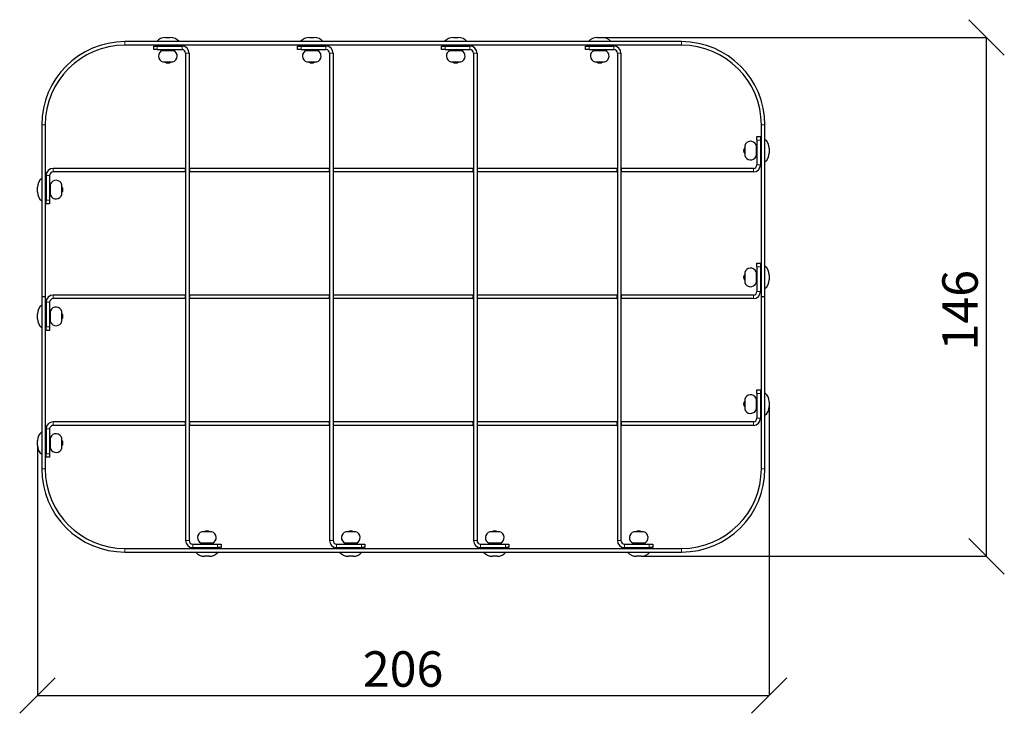
# Model space of a CAD drawing. Units: millimetres. Extents: x 5367 to 38245, y -17174 to 20779.
# Drawn here: x 26000 to 26278, y -12631 to -12435 of the extents above; entities that cross this region are included whole.
import ezdxf

# ---------------------------------------------------------------- set-up
doc = ezdxf.new("R2010")
doc.units = ezdxf.units.MM
doc.layers.get('Defpoints').update_dxf_attribs({"color": 18})
doc.layers.add('IntiLED_arms', color=171, linetype='Continuous')
doc.layers.add('IntiLED_Dimension_lines', color=7, linetype='Continuous')
doc.styles.get("Standard").update_dxf_attribs({"font": 'simplex.shx'})
doc.dimstyles.new('SLDDIMSTYLE1', dxfattribs={"dimtxt": 10, "dimasz": 10, "dimexe": 0, "dimexo": 0.0625, "dimgap": 2.5, "dimtad": 1, "dimdec": 0, "dimrnd": 1e-09, "dimzin": 12, "dimdsep": 46, "dimtxsty": 'Standard', "dimblk": 'OBLIQUE', "dimcen": 0.09, "dimadec": 0, "dimazin": 3, "dimtfac": 1, "dimtdec": 0, "dimtofl": 0, "dimtmove": 0, "dimatfit": 3, "dimfxl": 1, "dimfrac": 2, "dimtolj": 1, "dimtzin": 12, "dimarcsym": 0})

# ---------------------------------------------------------------- blocks, each defined once
blk = doc.blocks.new('_Oblique')
at = {"color": 0, "linetype": 'ByBlock', "lineweight": -2}
blk.add_line((-0.5, -0.5), (0.5, 0.5), dxfattribs=at)
blk = doc.blocks.new('*D1883')
at = {"layer": 'Defpoints', "color": 0, "transparency": 16777216}
for p in [(26211.75, -12544.44), (26005.35, -12555.44), (26211.75, -12626)]:
    blk.add_point(p, dxfattribs=at)
at = {"layer": 'IntiLED_Dimension_lines', "color": 0, "lineweight": -2, "transparency": 16777216}
for p, q in [((26211.75, -12544.5), (26211.75, -12626)), ((26005.35, -12555.5), (26005.35, -12626)), ((26005.35, -12626), (26211.75, -12626))]:
    blk.add_line(p, q, dxfattribs=at)
at = {"layer": 'IntiLED_Dimension_lines', "color": 0, "lineweight": -2, "transparency": 16777216, "xscale": 10, "yscale": 10, "zscale": 10, "rotation": 180}
blk.add_blockref('_Oblique', (26005.35, -12626), dxfattribs=at)
at = {"layer": 'IntiLED_Dimension_lines', "color": 0, "lineweight": -2, "transparency": 16777216, "xscale": 10, "yscale": 10, "zscale": 10}
blk.add_blockref('_Oblique', (26211.75, -12626), dxfattribs=at)
at = {"layer": 'IntiLED_Dimension_lines', "color": 0, "transparency": 16777216, "insert": (26108.49, -12613.5), "char_height": 10, "attachment_point": 2}
blk.add_mtext('\\A1;206', dxfattribs=at)
blk = doc.blocks.new('*D1884')
at = {"layer": 'Defpoints', "color": 0, "transparency": 16777216}
for p in [(26164.62, -12440.31), (26273.08, -12440.31), (26175.62, -12586.71)]:
    blk.add_point(p, dxfattribs=at)
at = {"layer": 'IntiLED_Dimension_lines', "color": 0, "lineweight": -2, "transparency": 16777216}
for p, q in [((26164.68, -12440.31), (26273.08, -12440.31)), ((26273.08, -12586.71), (26273.08, -12440.31)), ((26175.68, -12586.71), (26273.08, -12586.71))]:
    blk.add_line(p, q, dxfattribs=at)
at = {"layer": 'IntiLED_Dimension_lines', "color": 0, "lineweight": -2, "transparency": 16777216, "xscale": 10, "yscale": 10, "zscale": 10}
for p, rotation in [((26273.08, -12440.31), 90), ((26273.08, -12586.71), 270)]:
    blk.add_blockref('_Oblique', p, dxfattribs=dict(at, rotation=rotation))
at = {"layer": 'IntiLED_Dimension_lines', "color": 0, "transparency": 16777216, "insert": (26260.58, -12517.28), "char_height": 10, "attachment_point": 2, "rotation": 90}
blk.add_mtext('\\A1;146', dxfattribs=at)

msp = doc.modelspace()

# ---------------------------------------------------------------- linework, layer by layer
at = {"layer": 'IntiLED_arms', "linetype": 'Continuous', "lineweight": 25}
for p, q in [((26187.046, -12441.511), (26030.046, -12441.511)), ((26041.471, -12440.311), (26042.821, -12440.311)), ((26082.071, -12440.311), (26083.421, -12440.311)), ((26122.671, -12440.311), (26124.021, -12440.311)), ((26163.271, -12440.311), (26164.621, -12440.311)), ((26187.046, -12442.511), (26030.046, -12442.511)), ((26038.146, -12443.761), (26038.146, -12442.761)), ((26038.146, -12442.761), (26039.146, -12442.761)), ((26039.146, -12443.761), (26038.146, -12443.761)), ((26039.146, -12442.761), (26046.146, -12442.761)), ((26039.146, -12443.761), (26046.146, -12443.761)), ((26040.546, -12442.511), (26040.546, -12442.761)), ((26040.546, -12443.761), (26040.546, -12444.011)), ((26040.546, -12444.011), (26043.746, -12444.011)), ((26043.746, -12442.761), (26043.746, -12442.511)), ((26043.746, -12444.011), (26043.746, -12443.761)), ((26047.146, -12444.761), (26047.146, -12582.261)), ((26048.146, -12444.761), (26048.146, -12582.261)), ((26078.746, -12443.761), (26078.746, -12442.761)), ((26078.746, -12442.761), (26079.746, -12442.761)), ((26079.746, -12443.761), (26078.746, -12443.761)), ((26079.746, -12442.761), (26086.746, -12442.761)), ((26079.746, -12443.761), (26086.746, -12443.761)), ((26081.146, -12442.511), (26081.146, -12442.761)), ((26081.146, -12443.761), (26081.146, -12444.011)), ((26081.146, -12444.011), (26084.346, -12444.011)), ((26084.346, -12442.761), (26084.346, -12442.511)), ((26084.346, -12444.011), (26084.346, -12443.761)), ((26087.746, -12444.761), (26087.746, -12582.261)), ((26088.746, -12444.761), (26088.746, -12582.261)), ((26119.346, -12443.761), (26119.346, -12442.761)), ((26119.346, -12442.761), (26120.346, -12442.761)), ((26120.346, -12443.761), (26119.346, -12443.761)), ((26120.346, -12442.761), (26127.346, -12442.761)), ((26120.346, -12443.761), (26127.346, -12443.761)), ((26121.746, -12442.511), (26121.746, -12442.761)), ((26121.746, -12443.761), (26121.746, -12444.011)), ((26121.746, -12444.011), (26124.946, -12444.011)), ((26124.946, -12442.761), (26124.946, -12442.511)), ((26124.946, -12444.011), (26124.946, -12443.761)), ((26128.346, -12444.761), (26128.346, -12582.261)), ((26129.346, -12444.761), (26129.346, -12582.261)), ((26159.946, -12443.761), (26159.946, -12442.761)), ((26159.946, -12442.761), (26160.946, -12442.761)), ((26160.946, -12443.761), (26159.946, -12443.761)), ((26160.946, -12442.761), (26167.946, -12442.761)), ((26160.946, -12443.761), (26167.946, -12443.761)), ((26162.346, -12442.511), (26162.346, -12442.761)), ((26162.346, -12443.761), (26162.346, -12444.011)), ((26162.346, -12444.011), (26165.546, -12444.011)), ((26165.546, -12442.761), (26165.546, -12442.511)), ((26165.546, -12444.011), (26165.546, -12443.761)), ((26168.946, -12444.761), (26168.946, -12582.261)), ((26169.946, -12444.761), (26169.946, -12582.261)), ((26040.746, -12447.211), (26043.546, -12447.211)), ((26081.346, -12447.211), (26084.146, -12447.211)), ((26121.946, -12447.211), (26124.746, -12447.211)), ((26162.546, -12447.211), (26165.346, -12447.211)), ((26006.546, -12465.011), (26006.546, -12513.511)), ((26007.546, -12465.011), (26007.546, -12513.511)), ((26209.546, -12513.511), (26209.546, -12465.011)), ((26210.546, -12513.511), (26210.546, -12465.011)), ((26208.296, -12468.261), (26209.296, -12468.261)), ((26208.296, -12469.261), (26208.296, -12468.261)), ((26208.296, -12469.261), (26208.296, -12476.261)), ((26209.296, -12468.261), (26209.296, -12469.261)), ((26209.296, -12469.261), (26209.296, -12476.261)), ((26204.846, -12470.861), (26204.846, -12473.553)), ((26208.296, -12470.661), (26208.046, -12470.661)), ((26208.046, -12470.661), (26208.046, -12473.738)), ((26209.546, -12470.661), (26209.296, -12470.661)), ((26211.746, -12471.586), (26211.746, -12472.884)), ((26204.846, -12473.553), (26204.846, -12473.661)), ((26208.046, -12473.738), (26208.046, -12473.861)), ((26208.046, -12473.861), (26208.296, -12473.861)), ((26209.296, -12473.861), (26209.546, -12473.861)), ((26211.746, -12472.884), (26211.746, -12472.936)), ((26046.996, -12477.261), (26009.796, -12477.261)), ((26046.996, -12478.261), (26009.796, -12478.261)), ((26046.996, -12477.261), (26046.996, -12478.261)), ((26047.146, -12477.261), (26046.996, -12477.261)), ((26046.996, -12478.261), (26047.146, -12478.261)), ((26048.296, -12477.261), (26048.146, -12477.261)), ((26048.146, -12478.261), (26048.296, -12478.261)), ((26048.296, -12478.261), (26048.296, -12477.261)), ((26087.596, -12477.261), (26048.296, -12477.261)), ((26087.596, -12478.261), (26048.296, -12478.261)), ((26087.596, -12477.261), (26087.596, -12478.261)), ((26087.746, -12477.261), (26087.596, -12477.261)), ((26087.596, -12478.261), (26087.746, -12478.261)), ((26088.896, -12477.261), (26088.746, -12477.261)), ((26088.746, -12478.261), (26088.896, -12478.261)), ((26088.896, -12478.261), (26088.896, -12477.261)), ((26128.196, -12477.261), (26088.896, -12477.261)), ((26128.196, -12478.261), (26088.896, -12478.261)), ((26128.196, -12477.261), (26128.196, -12478.261)), ((26128.346, -12477.261), (26128.196, -12477.261)), ((26128.196, -12478.261), (26128.346, -12478.261)), ((26129.496, -12477.261), (26129.346, -12477.261)), ((26129.346, -12478.261), (26129.496, -12478.261)), ((26168.796, -12477.261), (26129.496, -12477.261)), ((26129.496, -12478.261), (26129.496, -12477.261)), ((26168.796, -12478.261), (26129.496, -12478.261)), ((26168.796, -12477.261), (26168.796, -12478.261)), ((26168.946, -12477.261), (26168.796, -12477.261)), ((26168.796, -12478.261), (26168.946, -12478.261)), ((26170.096, -12477.261), (26169.946, -12477.261)), ((26169.946, -12478.261), (26170.096, -12478.261)), ((26170.096, -12478.261), (26170.096, -12477.261)), ((26207.296, -12477.261), (26170.096, -12477.261)), ((26207.296, -12478.261), (26170.096, -12478.261)), ((26007.796, -12479.261), (26007.796, -12486.261)), ((26008.796, -12479.261), (26008.796, -12486.261)), ((26005.346, -12482.819), (26005.346, -12482.586)), ((26005.346, -12483.936), (26005.346, -12482.819)), ((26007.796, -12481.661), (26007.546, -12481.661)), ((26009.046, -12481.661), (26008.796, -12481.661)), ((26009.046, -12482.214), (26009.046, -12481.661)), ((26009.046, -12484.861), (26009.046, -12482.214)), ((26012.246, -12482.345), (26012.246, -12481.861)), ((26012.246, -12484.661), (26012.246, -12482.345)), ((26007.546, -12484.861), (26007.796, -12484.861)), ((26007.796, -12487.261), (26007.796, -12486.261)), ((26008.796, -12484.861), (26009.046, -12484.861)), ((26008.796, -12486.261), (26008.796, -12487.261)), ((26008.796, -12487.261), (26007.796, -12487.261)), ((26208.296, -12504.011), (26209.296, -12504.011)), ((26208.296, -12505.011), (26208.296, -12504.011)), ((26208.296, -12505.011), (26208.296, -12512.011)), ((26209.296, -12504.011), (26209.296, -12505.011)), ((26209.296, -12505.011), (26209.296, -12512.011)), ((26204.846, -12506.611), (26204.846, -12509.303)), ((26208.296, -12506.411), (26208.046, -12506.411)), ((26208.046, -12506.411), (26208.046, -12509.488)), ((26209.546, -12506.411), (26209.296, -12506.411)), ((26211.746, -12507.336), (26211.746, -12508.634)), ((26211.746, -12508.634), (26211.746, -12508.686)), ((26204.846, -12509.303), (26204.846, -12509.411)), ((26208.046, -12509.488), (26208.046, -12509.611)), ((26208.046, -12509.611), (26208.296, -12509.611)), ((26209.296, -12509.611), (26209.546, -12509.611)), ((26007.546, -12513.511), (26006.546, -12513.511)), ((26006.546, -12513.511), (26006.546, -12562.011)), ((26007.546, -12513.511), (26007.546, -12562.011)), ((26046.996, -12513.011), (26009.796, -12513.011)), ((26046.996, -12514.011), (26009.796, -12514.011)), ((26046.996, -12513.011), (26046.996, -12514.011)), ((26047.146, -12513.011), (26046.996, -12513.011)), ((26046.996, -12514.011), (26047.146, -12514.011)), ((26048.296, -12513.011), (26048.146, -12513.011)), ((26048.146, -12514.011), (26048.296, -12514.011)), ((26048.296, -12514.011), (26048.296, -12513.011)), ((26087.596, -12513.011), (26048.296, -12513.011)), ((26087.596, -12514.011), (26048.296, -12514.011)), ((26087.596, -12513.011), (26087.596, -12514.011)), ((26087.746, -12513.011), (26087.596, -12513.011)), ((26087.596, -12514.011), (26087.746, -12514.011)), ((26088.896, -12513.011), (26088.746, -12513.011)), ((26088.746, -12514.011), (26088.896, -12514.011)), ((26088.896, -12514.011), (26088.896, -12513.011)), ((26128.196, -12513.011), (26088.896, -12513.011)), ((26128.196, -12514.011), (26088.896, -12514.011)), ((26128.196, -12513.011), (26128.196, -12514.011)), ((26128.346, -12513.011), (26128.196, -12513.011)), ((26128.196, -12514.011), (26128.346, -12514.011)), ((26129.496, -12513.011), (26129.346, -12513.011)), ((26129.346, -12514.011), (26129.496, -12514.011)), ((26168.796, -12513.011), (26129.496, -12513.011)), ((26129.496, -12514.011), (26129.496, -12513.011)), ((26168.796, -12514.011), (26129.496, -12514.011)), ((26168.796, -12513.011), (26168.796, -12514.011)), ((26168.946, -12513.011), (26168.796, -12513.011)), ((26168.796, -12514.011), (26168.946, -12514.011)), ((26170.096, -12513.011), (26169.946, -12513.011)), ((26169.946, -12514.011), (26170.096, -12514.011)), ((26207.296, -12513.011), (26170.096, -12513.011)), ((26170.096, -12514.011), (26170.096, -12513.011)), ((26207.296, -12514.011), (26170.096, -12514.011)), ((26210.546, -12513.511), (26209.546, -12513.511)), ((26209.546, -12562.011), (26209.546, -12513.511)), ((26210.546, -12562.011), (26210.546, -12513.511)), ((26007.796, -12515.011), (26007.796, -12522.011)), ((26008.796, -12515.011), (26008.796, -12522.011)), ((26005.346, -12518.569), (26005.346, -12518.336)), ((26005.346, -12519.686), (26005.346, -12518.569)), ((26007.796, -12517.411), (26007.546, -12517.411)), ((26009.046, -12517.411), (26008.796, -12517.411)), ((26009.046, -12517.964), (26009.046, -12517.411)), ((26009.046, -12520.611), (26009.046, -12517.964)), ((26012.246, -12518.095), (26012.246, -12517.611)), ((26012.246, -12520.411), (26012.246, -12518.095)), ((26007.546, -12520.611), (26007.796, -12520.611)), ((26007.796, -12523.011), (26007.796, -12522.011)), ((26008.796, -12520.611), (26009.046, -12520.611)), ((26008.796, -12522.011), (26008.796, -12523.011)), ((26008.796, -12523.011), (26007.796, -12523.011)), ((26208.296, -12542.161), (26208.046, -12542.161)), ((26208.046, -12542.161), (26208.046, -12545.238)), ((26208.296, -12539.761), (26209.296, -12539.761)), ((26208.296, -12540.761), (26208.296, -12539.761)), ((26208.296, -12540.761), (26208.296, -12547.761)), ((26209.296, -12539.761), (26209.296, -12540.761)), ((26209.296, -12540.761), (26209.296, -12547.761)), ((26209.546, -12542.161), (26209.296, -12542.161)), ((26204.846, -12542.361), (26204.846, -12545.053)), ((26211.746, -12543.086), (26211.746, -12544.384)), ((26211.746, -12544.384), (26211.746, -12544.436)), ((26204.846, -12545.053), (26204.846, -12545.161)), ((26208.046, -12545.238), (26208.046, -12545.361)), ((26208.046, -12545.361), (26208.296, -12545.361)), ((26209.296, -12545.361), (26209.546, -12545.361)), ((26046.996, -12548.761), (26009.796, -12548.761)), ((26046.996, -12549.761), (26009.796, -12549.761)), ((26046.996, -12548.761), (26046.996, -12549.761)), ((26047.146, -12548.761), (26046.996, -12548.761)), ((26046.996, -12549.761), (26047.146, -12549.761)), ((26048.296, -12548.761), (26048.146, -12548.761)), ((26048.146, -12549.761), (26048.296, -12549.761)), ((26048.296, -12549.761), (26048.296, -12548.761)), ((26087.596, -12548.761), (26048.296, -12548.761)), ((26087.596, -12549.761), (26048.296, -12549.761)), ((26087.596, -12548.761), (26087.596, -12549.761)), ((26087.746, -12548.761), (26087.596, -12548.761)), ((26087.596, -12549.761), (26087.746, -12549.761)), ((26088.896, -12548.761), (26088.746, -12548.761)), ((26088.746, -12549.761), (26088.896, -12549.761)), ((26088.896, -12549.761), (26088.896, -12548.761)), ((26128.196, -12548.761), (26088.896, -12548.761)), ((26128.196, -12549.761), (26088.896, -12549.761)), ((26128.196, -12548.761), (26128.196, -12549.761)), ((26128.346, -12548.761), (26128.196, -12548.761)), ((26128.196, -12549.761), (26128.346, -12549.761)), ((26129.496, -12548.761), (26129.346, -12548.761)), ((26129.346, -12549.761), (26129.496, -12549.761)), ((26129.496, -12549.761), (26129.496, -12548.761)), ((26168.796, -12548.761), (26129.496, -12548.761)), ((26168.796, -12549.761), (26129.496, -12549.761)), ((26168.796, -12548.761), (26168.796, -12549.761)), ((26168.946, -12548.761), (26168.796, -12548.761)), ((26168.796, -12549.761), (26168.946, -12549.761)), ((26170.096, -12548.761), (26169.946, -12548.761)), ((26169.946, -12549.761), (26170.096, -12549.761)), ((26207.296, -12548.761), (26170.096, -12548.761)), ((26170.096, -12549.761), (26170.096, -12548.761)), ((26207.296, -12549.761), (26170.096, -12549.761)), ((26007.796, -12553.161), (26007.546, -12553.161)), ((26007.796, -12550.761), (26007.796, -12557.761)), ((26008.796, -12550.761), (26008.796, -12557.761)), ((26009.046, -12553.161), (26008.796, -12553.161)), ((26009.046, -12553.714), (26009.046, -12553.161)), ((26012.246, -12553.845), (26012.246, -12553.361)), ((26005.346, -12554.319), (26005.346, -12554.086)), ((26005.346, -12555.436), (26005.346, -12554.319)), ((26009.046, -12556.361), (26009.046, -12553.714)), ((26012.246, -12556.161), (26012.246, -12553.845)), ((26007.546, -12556.361), (26007.796, -12556.361)), ((26007.796, -12558.761), (26007.796, -12557.761)), ((26008.796, -12558.761), (26007.796, -12558.761)), ((26008.796, -12556.361), (26009.046, -12556.361)), ((26008.796, -12557.761), (26008.796, -12558.761)), ((26054.233, -12579.811), (26051.746, -12579.811)), ((26054.546, -12579.811), (26054.233, -12579.811)), ((26094.833, -12579.811), (26092.346, -12579.811)), ((26095.146, -12579.811), (26094.833, -12579.811)), ((26135.433, -12579.811), (26132.946, -12579.811)), ((26135.746, -12579.811), (26135.433, -12579.811)), ((26176.033, -12579.811), (26173.546, -12579.811)), ((26176.346, -12579.811), (26176.033, -12579.811)), ((26049.146, -12583.261), (26056.146, -12583.261)), ((26051.546, -12583.011), (26051.546, -12583.261)), ((26054.388, -12583.011), (26051.546, -12583.011)), ((26054.746, -12583.011), (26054.388, -12583.011)), ((26054.746, -12583.261), (26054.746, -12583.011)), ((26056.146, -12583.261), (26057.146, -12583.261)), ((26057.146, -12583.261), (26057.146, -12584.261)), ((26089.746, -12583.261), (26096.746, -12583.261)), ((26092.146, -12583.011), (26092.146, -12583.261)), ((26094.988, -12583.011), (26092.146, -12583.011)), ((26095.346, -12583.011), (26094.988, -12583.011)), ((26095.346, -12583.261), (26095.346, -12583.011)), ((26096.746, -12583.261), (26097.746, -12583.261)), ((26097.746, -12583.261), (26097.746, -12584.261)), ((26130.346, -12583.261), (26137.346, -12583.261)), ((26132.746, -12583.011), (26132.746, -12583.261)), ((26135.588, -12583.011), (26132.746, -12583.011)), ((26135.946, -12583.011), (26135.588, -12583.011)), ((26135.946, -12583.261), (26135.946, -12583.011)), ((26137.346, -12583.261), (26138.346, -12583.261)), ((26138.346, -12583.261), (26138.346, -12584.261)), ((26170.946, -12583.261), (26177.946, -12583.261)), ((26173.346, -12583.011), (26173.346, -12583.261)), ((26176.188, -12583.011), (26173.346, -12583.011)), ((26176.546, -12583.011), (26176.188, -12583.011)), ((26176.546, -12583.261), (26176.546, -12583.011)), ((26177.946, -12583.261), (26178.946, -12583.261)), ((26178.946, -12583.261), (26178.946, -12584.261)), ((26030.046, -12584.511), (26187.046, -12584.511)), ((26030.046, -12585.511), (26187.046, -12585.511)), ((26049.146, -12584.261), (26056.146, -12584.261)), ((26051.546, -12584.261), (26051.546, -12584.511)), ((26054.746, -12584.511), (26054.746, -12584.261)), ((26057.146, -12584.261), (26056.146, -12584.261)), ((26089.746, -12584.261), (26096.746, -12584.261)), ((26092.146, -12584.261), (26092.146, -12584.511)), ((26095.346, -12584.511), (26095.346, -12584.261)), ((26097.746, -12584.261), (26096.746, -12584.261)), ((26130.346, -12584.261), (26137.346, -12584.261)), ((26132.746, -12584.261), (26132.746, -12584.511)), ((26135.946, -12584.511), (26135.946, -12584.261)), ((26138.346, -12584.261), (26137.346, -12584.261)), ((26170.946, -12584.261), (26177.946, -12584.261)), ((26173.346, -12584.261), (26173.346, -12584.511)), ((26176.546, -12584.511), (26176.546, -12584.261)), ((26178.946, -12584.261), (26177.946, -12584.261)), ((26053.67, -12586.711), (26052.471, -12586.711)), ((26053.821, -12586.711), (26053.67, -12586.711)), ((26094.27, -12586.711), (26093.071, -12586.711)), ((26094.421, -12586.711), (26094.27, -12586.711)), ((26134.87, -12586.711), (26133.671, -12586.711)), ((26135.021, -12586.711), (26134.87, -12586.711)), ((26175.47, -12586.711), (26174.271, -12586.711)), ((26175.621, -12586.711), (26175.47, -12586.711))]:
    msp.add_line(p, q, dxfattribs=at)
at = {"layer": 'IntiLED_arms', "linetype": 'Continuous', "lineweight": 18}
for p, q in [((26030.046, -12441.511), (26030.046, -12442.511)), ((26187.046, -12442.511), (26187.046, -12441.511)), ((26039.146, -12442.761), (26039.146, -12443.761)), ((26046.146, -12443.761), (26046.146, -12442.761)), ((26048.146, -12444.761), (26047.146, -12444.761)), ((26079.746, -12442.761), (26079.746, -12443.761)), ((26086.746, -12443.761), (26086.746, -12442.761)), ((26088.746, -12444.761), (26087.746, -12444.761)), ((26120.346, -12442.761), (26120.346, -12443.761)), ((26127.346, -12443.761), (26127.346, -12442.761)), ((26129.346, -12444.761), (26128.346, -12444.761)), ((26160.946, -12442.761), (26160.946, -12443.761)), ((26167.946, -12443.761), (26167.946, -12442.761)), ((26169.946, -12444.761), (26168.946, -12444.761)), ((26007.546, -12465.011), (26006.546, -12465.011)), ((26210.546, -12465.011), (26209.546, -12465.011)), ((26209.296, -12469.261), (26208.296, -12469.261)), ((26009.796, -12477.261), (26009.796, -12478.261)), ((26207.296, -12478.261), (26207.296, -12477.261)), ((26208.296, -12476.261), (26209.296, -12476.261)), ((26008.796, -12479.261), (26007.796, -12479.261)), ((26007.796, -12486.261), (26008.796, -12486.261)), ((26209.296, -12505.011), (26208.296, -12505.011)), ((26009.796, -12513.011), (26009.796, -12514.011)), ((26207.296, -12514.011), (26207.296, -12513.011)), ((26208.296, -12512.011), (26209.296, -12512.011)), ((26008.796, -12515.011), (26007.796, -12515.011)), ((26007.796, -12522.011), (26008.796, -12522.011)), ((26209.296, -12540.761), (26208.296, -12540.761)), ((26208.296, -12547.761), (26209.296, -12547.761)), ((26009.796, -12548.761), (26009.796, -12549.761)), ((26207.296, -12549.761), (26207.296, -12548.761)), ((26008.796, -12550.761), (26007.796, -12550.761)), ((26007.796, -12557.761), (26008.796, -12557.761)), ((26006.546, -12562.011), (26007.546, -12562.011)), ((26209.546, -12562.011), (26210.546, -12562.011)), ((26047.146, -12582.261), (26048.146, -12582.261)), ((26049.146, -12583.261), (26049.146, -12584.261)), ((26056.146, -12584.261), (26056.146, -12583.261)), ((26087.746, -12582.261), (26088.746, -12582.261)), ((26089.746, -12583.261), (26089.746, -12584.261)), ((26096.746, -12584.261), (26096.746, -12583.261)), ((26128.346, -12582.261), (26129.346, -12582.261)), ((26130.346, -12583.261), (26130.346, -12584.261)), ((26137.346, -12584.261), (26137.346, -12583.261)), ((26168.946, -12582.261), (26169.946, -12582.261)), ((26170.946, -12583.261), (26170.946, -12584.261)), ((26177.946, -12584.261), (26177.946, -12583.261)), ((26030.046, -12584.511), (26030.046, -12585.511)), ((26187.046, -12585.511), (26187.046, -12584.511))]:
    msp.add_line(p, q, dxfattribs=at)
at = {"layer": 'IntiLED_arms', "linetype": 'Continuous', "lineweight": 25}
for centre, radius, start, end in [((26030.046, -12465.011), 23.5, 90, 180), ((26041.471, -12443.463), 3.152, 90, 141.73271), ((26042.821, -12443.463), 3.152, 38.26729, 90), ((26082.071, -12443.463), 3.152, 90, 141.73271), ((26083.421, -12443.463), 3.152, 38.26729, 90), ((26122.671, -12443.463), 3.152, 90, 141.73271), ((26124.021, -12443.463), 3.152, 38.26729, 90), ((26163.271, -12443.463), 3.152, 90, 141.73271), ((26164.621, -12443.463), 3.152, 38.26729, 90), ((26187.046, -12465.011), 23.5, 0, 90), ((26030.046, -12465.011), 22.5, 90, 180), ((26041.211, -12445.575), 1.7, 113.01248, 254.14019), ((26043.082, -12445.575), 1.7, 285.85981, 66.98752), ((26046.146, -12444.761), 2, 0, 90), ((26046.146, -12444.761), 1, 0, 90), ((26081.811, -12445.575), 1.7, 113.01248, 254.14019), ((26083.682, -12445.575), 1.7, 285.85981, 66.98752), ((26086.746, -12444.761), 2, 0, 90), ((26086.746, -12444.761), 1, 0, 90), ((26122.411, -12445.575), 1.7, 113.01248, 254.14019), ((26124.282, -12445.575), 1.7, 285.85981, 66.98752), ((26127.346, -12444.761), 2, 0, 90), ((26127.346, -12444.761), 1, 0, 90), ((26163.011, -12445.575), 1.7, 113.01248, 254.14019), ((26164.882, -12445.575), 1.7, 285.85981, 66.98752), ((26167.946, -12444.761), 2, 0, 90), ((26167.946, -12444.761), 1, 0, 90), ((26187.046, -12465.011), 22.5, 0, 90), ((26042.146, -12446.311), 1.2, 228.59038, 311.40962), ((26082.746, -12446.311), 1.2, 228.59038, 311.40962), ((26123.346, -12446.311), 1.2, 228.59038, 311.40962), ((26163.946, -12446.311), 1.2, 228.59038, 311.40962), ((26206.481, -12471.325), 1.7, 23.01248, 164.14019), ((26208.594, -12471.586), 3.152, 0, 51.73271), ((26205.746, -12472.261), 1.2, 138.59038, 221.40962), ((26206.481, -12473.196), 1.7, 195.85981, 336.98752), ((26208.594, -12472.936), 3.152, 308.26729, 0), ((26009.796, -12479.261), 2, 90, 180), ((26009.796, -12479.261), 1, 90, 180), ((26207.296, -12476.261), 2, 270, 0), ((26207.296, -12476.261), 1, 270, 0), ((26008.499, -12482.586), 3.152, 128.26729, 180), ((26010.611, -12482.325), 1.7, 15.85981, 156.98752), ((26008.499, -12483.936), 3.152, 180, 231.73271), ((26011.346, -12483.261), 1.2, 318.59038, 41.40962), ((26010.611, -12484.196), 1.7, 203.01248, 344.14019), ((26206.481, -12507.075), 1.7, 23.01248, 164.14019), ((26208.594, -12507.336), 3.152, 0, 51.73271), ((26205.746, -12508.011), 1.2, 138.59038, 221.40962), ((26208.594, -12508.686), 3.152, 308.26729, 0), ((26206.481, -12508.946), 1.7, 195.85981, 336.98752), ((26009.796, -12515.011), 2, 90, 180), ((26009.796, -12515.011), 1, 90, 180), ((26207.296, -12512.011), 2, 270, 0), ((26207.296, -12512.011), 1, 270, 0), ((26008.499, -12518.336), 3.152, 128.26729, 180), ((26010.611, -12518.075), 1.7, 15.85981, 156.98752), ((26008.499, -12519.686), 3.152, 180, 231.73271), ((26011.346, -12519.011), 1.2, 318.59038, 41.40962), ((26010.611, -12519.946), 1.7, 203.01248, 344.14019), ((26206.481, -12542.825), 1.7, 23.01248, 164.14019), ((26208.594, -12543.086), 3.152, 0, 51.73271), ((26205.746, -12543.761), 1.2, 138.59038, 221.40962), ((26208.594, -12544.436), 3.152, 308.26729, 0), ((26206.481, -12544.696), 1.7, 195.85981, 336.98752), ((26207.296, -12547.761), 2, 270, 0), ((26207.296, -12547.761), 1, 270, 0), ((26009.796, -12550.761), 2, 90, 180), ((26009.796, -12550.761), 1, 90, 180), ((26008.499, -12554.086), 3.152, 128.26729, 180), ((26010.611, -12553.825), 1.7, 15.85981, 156.98752), ((26008.499, -12555.436), 3.152, 180, 231.73271), ((26011.346, -12554.761), 1.2, 318.59038, 41.40962), ((26010.611, -12555.696), 1.7, 203.01248, 344.14019), ((26030.046, -12562.011), 23.5, 180, 270), ((26030.046, -12562.011), 22.5, 180, 270), ((26187.046, -12562.011), 23.5, 270, 0), ((26187.046, -12562.011), 22.5, 270, 0), ((26052.211, -12581.446), 1.7, 105.85981, 246.98752), ((26053.146, -12580.711), 1.2, 48.59038, 131.40962), ((26054.082, -12581.446), 1.7, 293.01248, 74.14019), ((26092.811, -12581.446), 1.7, 105.85981, 246.98752), ((26093.746, -12580.711), 1.2, 48.59038, 131.40962), ((26094.682, -12581.446), 1.7, 293.01248, 74.14019), ((26133.411, -12581.446), 1.7, 105.85981, 246.98752), ((26134.346, -12580.711), 1.2, 48.59038, 131.40962), ((26135.282, -12581.446), 1.7, 293.01248, 74.14019), ((26174.011, -12581.446), 1.7, 105.85981, 246.98752), ((26174.946, -12580.711), 1.2, 48.59038, 131.40962), ((26175.882, -12581.446), 1.7, 293.01248, 74.14019), ((26049.146, -12582.261), 2, 180, 270), ((26049.146, -12582.261), 1, 180, 270), ((26089.746, -12582.261), 2, 180, 270), ((26089.746, -12582.261), 1, 180, 270), ((26130.346, -12582.261), 2, 180, 270), ((26130.346, -12582.261), 1, 180, 270), ((26170.946, -12582.261), 2, 180, 270), ((26170.946, -12582.261), 1, 180, 270), ((26052.471, -12583.558), 3.152, 218.26729, 270), ((26053.821, -12583.558), 3.152, 270, 321.73271), ((26093.071, -12583.558), 3.152, 218.26729, 270), ((26094.421, -12583.558), 3.152, 270, 321.73271), ((26133.671, -12583.558), 3.152, 218.26729, 270), ((26135.021, -12583.558), 3.152, 270, 321.73271), ((26174.271, -12583.558), 3.152, 218.26729, 270), ((26175.621, -12583.558), 3.152, 270, 321.73271)]:
    msp.add_arc(centre, radius, start, end, dxfattribs=at)

# ---------------------------------------------------------------- dimensions: what is measured, and where the dimension line sits
at = {"layer": 'IntiLED_Dimension_lines'}
for base, p1, p2, angle, picture, middle in [((26273.076, -12440.311), (26175.621, -12586.711), (26164.621, -12440.311), 270, '*D1884', (26273.076, -12517.28)), ((26211.746, -12626), (26005.346, -12555.436), (26211.746, -12544.436), 180, '*D1883', (26108.492, -12626))]:
    dim = msp.add_linear_dim(base=base, p1=p1, p2=p2, angle=angle, dimstyle='SLDDIMSTYLE1', dxfattribs=at)
    dim.commit()
    dim.dimension.update_dxf_attribs({"geometry": picture, "text_midpoint": middle, "dimtype": 160})

doc.saveas('drawing.dxf')
